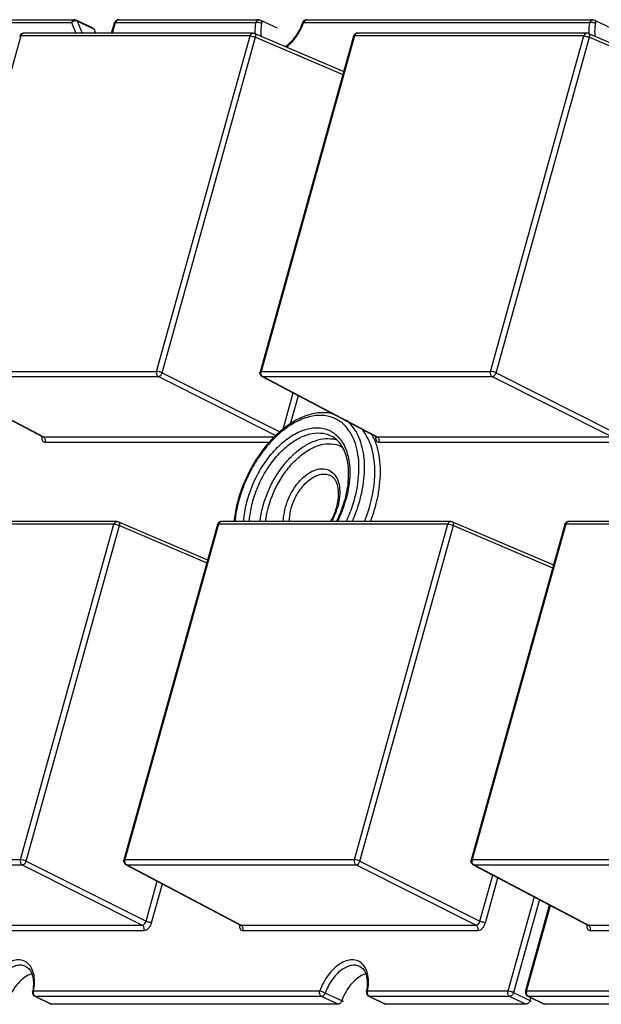
# Model space of a CAD drawing. Units: inches. Extents: x 3325 to 4956, y 2505 to 3468.
# Drawn here: x 3650 to 3678, y 2869 to 2916 of the extents above; entities that cross this region are included whole.
import ezdxf

# ---------------------------------------------------------------- set-up
doc = ezdxf.new("R2010")
doc.units = ezdxf.units.IN

msp = doc.modelspace()

# ---------------------------------------------------------------- linework, layer by layer
at = {"color": 7, "linetype": 'Continuous'}
for p, q in [((3647.439, 2916.134), (3652.986, 2916.134)), ((3647.583, 2916.266), (3653.13, 2916.266)), ((3652.986, 2916.134), (3653.195, 2915.616)), ((3653.215, 2916.247), (3654.007, 2915.87)), ((3653.258, 2916.199), (3654.049, 2915.823)), ((3653.258, 2916.199), (3653.494, 2915.616)), ((3654.049, 2915.823), (3654.133, 2915.616)), ((3654.907, 2915.616), (3655.047, 2916.12)), ((3654.951, 2915.616), (3655.096, 2916.134)), ((3655.096, 2916.134), (3661.852, 2916.134)), ((3655.24, 2916.266), (3661.996, 2916.266)), ((3661.996, 2916.266), (3661.996, 2916.266)), ((3662.082, 2916.247), (3662.874, 2915.87)), ((3664.152, 2916.134), (3677.922, 2916.134)), ((3664.296, 2916.266), (3678.066, 2916.266)), ((3678.066, 2916.266), (3678.066, 2916.266)), ((3678.152, 2916.247), (3678.944, 2915.87)), ((3650.535, 2915.485), (3646.035, 2899.345)), ((3661.575, 2915.485), (3650.535, 2915.485)), ((3661.719, 2915.616), (3650.679, 2915.616)), ((3657.075, 2899.345), (3661.575, 2915.485)), ((3657.344, 2899.278), (3661.844, 2915.418)), ((3661.797, 2915.6), (3666.082, 2913.771)), ((3661.844, 2915.418), (3666.041, 2913.626)), ((3666.556, 2915.47), (3662.056, 2899.33)), ((3666.604, 2915.485), (3662.104, 2899.345)), ((3677.645, 2915.485), (3666.604, 2915.485)), ((3677.789, 2915.616), (3666.748, 2915.616)), ((3673.145, 2899.345), (3677.645, 2915.485)), ((3673.413, 2899.278), (3677.913, 2915.418)), ((3677.867, 2915.6), (3682.726, 2913.526)), ((3677.913, 2915.418), (3682.686, 2913.381)), ((3646.035, 2899.345), (3657.075, 2899.345)), ((3657.344, 2899.278), (3663.014, 2896.43)), ((3662.104, 2899.345), (3673.145, 2899.345)), ((3673.413, 2899.278), (3679.186, 2896.378)), ((3646.085, 2899.1), (3651.594, 2896.198)), ((3646.122, 2899.091), (3657.163, 2899.091)), ((3646.122, 2899.091), (3651.629, 2896.19)), ((3657.163, 2899.091), (3662.812, 2896.253)), ((3662.155, 2899.1), (3662.192, 2899.091)), ((3662.155, 2899.1), (3667.664, 2896.198)), ((3662.192, 2899.091), (3673.232, 2899.091)), ((3662.192, 2899.091), (3667.699, 2896.19)), ((3673.232, 2899.091), (3679.006, 2896.19)), ((3663.169, 2896.565), (3663.655, 2898.31)), ((3663.527, 2896.82), (3663.906, 2898.178)), ((3651.594, 2896.198), (3651.629, 2896.19)), ((3651.629, 2896.19), (3662.74, 2896.19)), ((3651.717, 2895.936), (3662.513, 2895.936)), ((3667.664, 2896.198), (3667.699, 2896.19)), ((3667.699, 2896.19), (3679.006, 2896.19)), ((3667.787, 2895.936), (3679.093, 2895.936)), ((3655.169, 2892.124), (3644.128, 2892.124)), ((3671.238, 2892.124), (3660.198, 2892.124)), ((3687.951, 2892.124), (3676.911, 2892.124)), ((3655.025, 2891.993), (3643.985, 2891.993)), ((3650.525, 2875.853), (3655.025, 2891.993)), ((3650.793, 2875.786), (3655.294, 2891.926)), ((3655.247, 2892.108), (3659.532, 2890.279)), ((3655.294, 2891.926), (3659.491, 2890.134)), ((3660.006, 2891.978), (3655.505, 2875.838)), ((3660.054, 2891.993), (3655.554, 2875.853)), ((3671.095, 2891.993), (3660.054, 2891.993)), ((3666.594, 2875.853), (3671.095, 2891.993)), ((3666.863, 2875.786), (3671.363, 2891.926)), ((3671.317, 2892.108), (3676.176, 2890.034)), ((3671.363, 2891.926), (3676.135, 2889.889)), ((3676.718, 2891.978), (3672.218, 2875.838)), ((3676.767, 2891.993), (3672.267, 2875.853)), ((3687.807, 2891.993), (3676.767, 2891.993)), ((3639.484, 2875.853), (3650.525, 2875.853)), ((3639.572, 2875.598), (3650.613, 2875.598)), ((3650.613, 2875.598), (3656.386, 2872.698)), ((3650.793, 2875.786), (3656.567, 2872.886)), ((3655.554, 2875.853), (3666.594, 2875.853)), ((3655.605, 2875.607), (3655.642, 2875.598)), ((3655.605, 2875.607), (3661.114, 2872.706)), ((3655.642, 2875.598), (3666.682, 2875.598)), ((3655.642, 2875.598), (3661.149, 2872.698)), ((3666.682, 2875.598), (3672.455, 2872.698)), ((3666.863, 2875.786), (3672.636, 2872.886)), ((3672.267, 2875.853), (3683.307, 2875.853)), ((3672.317, 2875.607), (3672.354, 2875.598)), ((3672.317, 2875.607), (3677.826, 2872.706)), ((3672.354, 2875.598), (3683.395, 2875.598)), ((3672.354, 2875.598), (3677.861, 2872.698)), ((3672.636, 2872.886), (3673.257, 2875.112)), ((3656.567, 2872.886), (3657.105, 2874.817)), ((3656.835, 2872.819), (3657.356, 2874.685)), ((3672.905, 2872.819), (3673.508, 2874.98)), ((3675.248, 2874.064), (3673.983, 2869.526)), ((3675.502, 2873.93), (3674.255, 2869.457)), ((3674.834, 2869.511), (3675.994, 2873.671)), ((3674.883, 2869.526), (3676.033, 2873.651)), ((3645.079, 2872.698), (3656.386, 2872.698)), ((3661.114, 2872.706), (3661.149, 2872.698)), ((3661.149, 2872.698), (3672.455, 2872.698)), ((3677.826, 2872.706), (3677.861, 2872.698)), ((3677.861, 2872.698), (3689.168, 2872.698)), ((3645.167, 2872.444), (3656.474, 2872.444)), ((3661.237, 2872.444), (3672.543, 2872.444)), ((3677.949, 2872.444), (3689.256, 2872.444)), ((3664.927, 2869.526), (3651.157, 2869.526)), ((3665.984, 2869.06), (3665.192, 2869.436)), ((3673.983, 2869.526), (3667.226, 2869.526)), ((3674.255, 2869.457), (3675.047, 2869.081)), ((3681.639, 2869.526), (3674.883, 2869.526)), ((3651.248, 2869.269), (3651.215, 2869.277)), ((3651.215, 2869.277), (3652.007, 2868.9)), ((3665.018, 2869.269), (3651.248, 2869.269)), ((3651.248, 2869.269), (3652.04, 2868.893)), ((3665.81, 2868.893), (3665.018, 2869.269)), ((3667.284, 2869.277), (3668.076, 2868.9)), ((3667.318, 2869.269), (3667.285, 2869.277)), ((3674.074, 2869.269), (3667.318, 2869.269)), ((3667.318, 2869.269), (3668.11, 2868.893)), ((3674.074, 2869.269), (3674.866, 2868.893)), ((3674.974, 2869.269), (3674.941, 2869.277)), ((3674.941, 2869.277), (3675.733, 2868.9)), ((3681.731, 2869.269), (3674.974, 2869.269)), ((3674.974, 2869.269), (3675.766, 2868.893)), ((3675.083, 2869.209), (3675.047, 2869.081)), ((3665.81, 2868.893), (3652.04, 2868.893)), ((3674.866, 2868.893), (3668.11, 2868.893)), ((3682.522, 2868.893), (3675.766, 2868.893))]:
    msp.add_line(p, q, dxfattribs=at)
for points in [[(3651.594, 2896.198), (3651.599, 2896.196), (3651.608, 2896.188)], [(3667.664, 2896.198), (3667.669, 2896.196), (3667.678, 2896.188)], [(3661.114, 2872.706), (3661.118, 2872.703), (3661.127, 2872.695)], [(3677.826, 2872.706), (3677.831, 2872.703), (3677.84, 2872.695)]]:
    msp.add_lwpolyline(points, dxfattribs=at)
for centre, radius, start, end in [((3661.441, 2917.097), 2.877, 340.0576, 340.4399), ((3650.677, 2915.417), 0.198, 160.0339, 164.5099), ((3650.679, 2915.416), 0.2, 89.762, 159.9449), ((3650.678, 2915.5), 0.117, 89.908, 98.2161), ((3666.748, 2915.417), 0.2, 89.9871, 142.5036), ((3662.355, 2899.276), 0.26, 169.1569, 181.6047), ((3662.34, 2899.279), 0.245, 164.4469, 169.1452), ((3662.248, 2899.277), 0.2, 199.9437, 242.3284), ((3666.446, 2892.491), 5.24, 130.5138, 133.3846), ((3652.006, 2896.169), 0.461, 176.814, 178.3346), ((3652.036, 2896.167), 0.492, 173.7191, 176.795), ((3665.327, 2894.812), 1.301, 71.5239, 79.8714), ((3665.178, 2895.035), 2.599, 24.9714, 30.4075), ((3668.075, 2896.169), 0.461, 176.814, 178.3346), ((3668.106, 2896.167), 0.492, 173.7191, 176.795), ((3667.554, 2891.329), 6.808, 164.1736, 164.4205), ((3667.384, 2891.405), 6.581, 164.4206, 164.6354), ((3660.449, 2894.779), 5.959, 333.4813, 344.0727), ((3660.922, 2894.612), 5.415, 344.4205, 344.6831), ((3660.757, 2894.686), 5.637, 344.1217, 344.4205), ((3662.732, 2893.689), 3.179, 330.4135, 343.7869), ((3663.088, 2893.556), 2.758, 344.4204, 344.9243), ((3662.916, 2893.632), 2.986, 343.8497, 344.4201), ((3660.259, 2894.877), 7.36, 338.0184, 344.3571), ((3660.639, 2894.762), 6.963, 344.4205, 344.7938), ((3660.241, 2894.891), 7.647, 338.7763, 344.369), ((3660.198, 2891.924), 0.2, 89.9871, 142.5036), ((3676.911, 2891.924), 0.2, 89.9871, 142.5036), ((3655.698, 2875.784), 0.2, 199.9437, 242.3284), ((3655.805, 2875.784), 0.26, 169.1569, 181.6047), ((3655.79, 2875.787), 0.245, 164.4469, 169.1452), ((3672.518, 2875.784), 0.26, 169.1443, 181.7328), ((3672.503, 2875.787), 0.245, 164.4467, 169.1321), ((3661.525, 2872.677), 0.461, 176.814, 178.3346), ((3661.556, 2872.675), 0.492, 173.7191, 176.795), ((3678.268, 2872.675), 0.492, 173.7191, 176.795), ((3678.238, 2872.677), 0.461, 176.814, 178.3346), ((3651.301, 2869.457), 0.2, 168.5958, 181.7828), ((3648.813, 2869.961), 2.338, 348.5603, 349.4422), ((3651.397, 2869.459), 0.25, 164.4863, 172.3856), ((3667.371, 2869.457), 0.2, 168.5958, 181.7828), ((3664.883, 2869.961), 2.338, 348.5603, 349.4422), ((3667.467, 2869.459), 0.25, 164.4863, 172.3856), ((3675.027, 2869.457), 0.201, 164.473, 180.6556), ((3675.134, 2869.457), 0.26, 169.1175, 182.0321), ((3675.118, 2869.46), 0.245, 164.4467, 169.1039)]:
    msp.add_arc(centre, radius, start, end, dxfattribs=at)
for points, start_tangent, end_tangent in [([(3653.13, 2916.266), (3653.042, 2916.23), (3652.986, 2916.134)], (-1, 0.000884), (-0.268573, -0.963259)), ([(3653.119, 2916.208), (3653.081, 2916.197), (3652.986, 2916.134)], (-0.973455, -0.228878), (-0.693602, -0.720358)), ([(3653.193, 2916.215), (3653.175, 2916.215), (3653.119, 2916.208)], (-0.997555, 0.069889), (-0.973455, -0.228878)), ([(3653.13, 2916.266), (3653.215, 2916.247)], (1, 0.000139), (0.903232, -0.429152)), ([(3653.258, 2916.199), (3653.243, 2916.205), (3653.193, 2916.215)], (-0.903232, 0.429152), (-0.997555, 0.069889)), ([(3653.215, 2916.247), (3653.228, 2916.239), (3653.258, 2916.199)], (0.903373, -0.428855), (0.37556, -0.926798)), ([(3654.107, 2915.765), (3654.097, 2915.782), (3654.049, 2915.823)], (-0.375633, 0.926768), (-0.903232, 0.429152)), ([(3655.047, 2916.12), (3655.092, 2916.201)], (0.267537, 0.963548), (0.673484, 0.739202)), ([(3655.047, 2916.12), (3655.062, 2916.131), (3655.096, 2916.134)], (0.275235, 0.961377), (1, 0)), ([(3655.092, 2916.201), (3655.164, 2916.251)], (0.673484, 0.739202), (0.926302, 0.376782)), ([(3655.177, 2916.248), (3655.15, 2916.228), (3655.096, 2916.134)], (-0.861519, -0.507726), (-0.268573, -0.963259)), ([(3655.164, 2916.251), (3655.241, 2916.266)], (0.926302, 0.376782), (0.999994, -0.003387)), ([(3655.24, 2916.266), (3655.192, 2916.256), (3655.177, 2916.248)], (-0.999999, 0.001555), (-0.861519, -0.507726)), ([(3661.852, 2916.134), (3661.828, 2915.996), (3661.807, 2915.597)], (-0.19832, -0.980137), (0.045729, -0.998954)), ([(3661.996, 2916.266), (3661.908, 2916.23), (3661.852, 2916.134)], (-1, 0.000584), (-0.268573, -0.963259)), ([(3662.13, 2916.087), (3661.989, 2916.129), (3661.914, 2916.137), (3661.852, 2916.134)], (-0.903232, 0.429152), (-0.988001, -0.154446)), ([(3661.996, 2916.266), (3662.082, 2916.247)], (1, 0.000493), (0.903232, -0.429152)), ([(3662.13, 2916.087), (3662.103, 2915.922), (3662.104, 2915.46)], (-0.19832, -0.980137), (0.145007, -0.989431)), ([(3662.082, 2916.247), (3662.11, 2916.224), (3662.128, 2916.187), (3662.135, 2916.14), (3662.13, 2916.087)], (0.903781, -0.427996), (-0.19832, -0.980137)), ([(3664.107, 2916.133), (3663.755, 2915.457), (3663.272, 2914.965)], (-0.334792, -0.942292), (-0.818311, -0.574776)), ([(3663.333, 2914.938), (3663.804, 2915.452), (3664.145, 2916.116)], (0.78184, 0.623479), (0.341072, 0.940037)), ([(3664.107, 2916.133), (3664.154, 2916.207)], (0.33385, 0.942626), (0.704744, 0.709462)), ([(3664.107, 2916.133), (3664.12, 2916.137), (3664.152, 2916.134)], (0.343196, 0.939264), (0.985652, -0.168793)), ([(3664.233, 2916.248), (3664.206, 2916.228), (3664.152, 2916.134)], (-0.860221, -0.509921), (-0.268573, -0.963259)), ([(3664.154, 2916.207), (3664.224, 2916.253)], (0.704744, 0.709462), (0.933461, 0.358679)), ([(3664.224, 2916.253), (3664.297, 2916.266)], (0.933461, 0.358679), (0.999996, -0.002717)), ([(3664.296, 2916.266), (3664.248, 2916.256), (3664.233, 2916.248)], (-0.999999, 0.001511), (-0.860221, -0.509921)), ([(3677.922, 2916.134), (3677.898, 2915.996), (3677.877, 2915.597)], (-0.19832, -0.980137), (0.045716, -0.998954)), ([(3678.066, 2916.266), (3677.978, 2916.23), (3677.922, 2916.134)], (-1, 0.000584), (-0.268573, -0.963259)), ([(3678.199, 2916.087), (3678.059, 2916.129), (3677.984, 2916.137), (3677.922, 2916.134)], (-0.903232, 0.429152), (-0.988001, -0.154446)), ([(3678.066, 2916.266), (3678.152, 2916.247)], (1, 0.000493), (0.903232, -0.429152)), ([(3678.199, 2916.087), (3678.173, 2915.922), (3678.173, 2915.46)], (-0.19832, -0.980137), (0.145007, -0.989431)), ([(3678.152, 2916.247), (3678.18, 2916.224), (3678.198, 2916.187), (3678.205, 2916.14), (3678.199, 2916.087)], (0.903781, -0.427996), (-0.19832, -0.980137)), ([(3650.486, 2915.47), (3650.501, 2915.481), (3650.535, 2915.485)], (0.283096, 0.959092), (1, 0)), ([(3650.535, 2915.485), (3650.548, 2915.52), (3650.614, 2915.598)], (0.268573, 0.963259), (0.852935, 0.522017)), ([(3650.614, 2915.598), (3650.662, 2915.615)], (0.852935, 0.522017), (0.989736, 0.142907)), ([(3661.719, 2915.616), (3661.631, 2915.58), (3661.575, 2915.485)], (-0.999999, 0.00129), (-0.268573, -0.963259)), ([(3661.575, 2915.485), (3661.705, 2915.465), (3661.844, 2915.418)], (1, 0), (0.907013, -0.421102)), ([(3661.719, 2915.616), (3661.797, 2915.6)], (1, 0), (0.919629, -0.392789)), ([(3661.844, 2915.418), (3661.853, 2915.479), (3661.847, 2915.534), (3661.828, 2915.576), (3661.797, 2915.6)], (0.24788, 0.968791), (-0.919844, 0.392283)), ([(3666.556, 2915.47), (3666.59, 2915.538)], (0.268573, 0.963259), (0.608372, 0.793652)), ([(3666.556, 2915.47), (3666.57, 2915.481), (3666.604, 2915.485)], (0.269561, 0.962983), (1, 0)), ([(3666.604, 2915.485), (3666.66, 2915.58), (3666.748, 2915.616)], (0.268573, 0.963259), (0.999999, -0.001151)), ([(3677.789, 2915.616), (3677.701, 2915.58), (3677.645, 2915.485)], (-0.999999, 0.001245), (-0.268573, -0.963259)), ([(3677.645, 2915.485), (3677.775, 2915.465), (3677.913, 2915.418)], (1, 0), (0.907013, -0.421102)), ([(3677.867, 2915.6), (3677.789, 2915.616)], (-0.919702, 0.392617), (-1, -0.000068)), ([(3677.913, 2915.418), (3677.922, 2915.479), (3677.917, 2915.534), (3677.898, 2915.576), (3677.867, 2915.6)], (0.24788, 0.968791), (-0.920096, 0.391693)), ([(3657.075, 2899.345), (3657.079, 2899.194), (3657.163, 2899.091)], (-0.268573, -0.963259), (0.889314, -0.457297)), ([(3657.344, 2899.278), (3657.205, 2899.326), (3657.075, 2899.345)], (-0.907013, 0.421102), (-1, 0)), ([(3657.163, 2899.091), (3657.267, 2899.146), (3657.344, 2899.278)], (0.999882, 0.01537), (0.289288, 0.957242)), ([(3662.06, 2899.208), (3662.056, 2899.33)], (-0.341212, 0.939986), (0.26748, 0.963564)), ([(3662.104, 2899.345), (3662.07, 2899.341), (3662.056, 2899.33)], (-1, 0), (-0.273503, -0.961871)), ([(3662.108, 2899.194), (3662.095, 2899.269)], (-0.326202, 0.9453), (-0.02802, 0.999607)), ([(3673.145, 2899.345), (3673.149, 2899.194), (3673.232, 2899.091)], (-0.268573, -0.963259), (0.889314, -0.457297)), ([(3673.413, 2899.278), (3673.275, 2899.326), (3673.145, 2899.345)], (-0.907013, 0.421102), (-1, 0)), ([(3673.232, 2899.091), (3673.337, 2899.146), (3673.413, 2899.278)], (0.999882, 0.01537), (0.289288, 0.957242)), ([(3662.142, 2899.132), (3662.132, 2899.146), (3662.108, 2899.194)], (-0.626854, 0.779137), (-0.326202, 0.9453)), ([(3662.192, 2899.091), (3662.179, 2899.098), (3662.142, 2899.132)], (-0.889314, 0.457297), (-0.626854, 0.779137)), ([(3665.621, 2897.289), (3665.005, 2897.358), (3664.351, 2897.237), (3663.689, 2896.938), (3663.042, 2896.474)], (-0.962199, 0.272346), (-0.760347, -0.649518)), ([(3665.661, 2897.076), (3665.072, 2897.224), (3664.416, 2897.158), (3663.729, 2896.88), (3663.047, 2896.406), (3662.405, 2895.761), (3661.838, 2894.978), (3661.377, 2894.1), (3661.045, 2893.172)], (-0.906474, 0.422263), (-0.268573, -0.963259)), ([(3666.594, 2893.172), (3666.81, 2894.463), (3666.714, 2895.62), (3666.552, 2896.11), (3666.318, 2896.522), (3666.018, 2896.847), (3665.661, 2897.076)], (0.268573, 0.963259), (-0.906474, 0.422263)), ([(3666.854, 2893.11), (3667.071, 2894.322), (3667.028, 2895.434), (3666.909, 2895.922), (3666.728, 2896.352), (3666.489, 2896.713), (3666.196, 2896.999)], (0.268573, 0.963259), (-0.789976, 0.613138)), ([(3661.452, 2893.172), (3662.202, 2894.828), (3662.741, 2895.527), (3663.346, 2896.08), (3663.981, 2896.453), (3664.606, 2896.624), (3664.902, 2896.629), (3665.182, 2896.58), (3665.44, 2896.479), (3665.674, 2896.326)], (0.268573, 0.963259), (0.777149, -0.629317)), ([(3661.711, 2893.11), (3661.992, 2893.886), (3662.384, 2894.619), (3662.866, 2895.265), (3663.41, 2895.788), (3663.985, 2896.158), (3664.558, 2896.354), (3665.096, 2896.365), (3665.342, 2896.3), (3665.569, 2896.19)], (0.268573, 0.963259), (0.8509, -0.525327)), ([(3667.358, 2892.936), (3667.558, 2894.024), (3667.552, 2895.037), (3667.34, 2895.911), (3666.937, 2896.587)], (0.262292, 0.964989), (-0.658101, 0.75293)), ([(3651.544, 2896.183), (3651.554, 2896.083), (3651.589, 2896.004), (3651.645, 2895.953), (3651.717, 2895.936)], (-0.028984, -0.99958), (1, 0.00013)), ([(3651.717, 2895.936), (3651.713, 2896.086), (3651.629, 2896.19)], (0.268573, 0.963259), (-0.889314, 0.457297)), ([(3662.847, 2896.299), (3661.739, 2894.893), (3661.004, 2893.186)], (-0.727054, -0.686581), (-0.272722, -0.962093)), ([(3662.204, 2892.892), (3662.765, 2894.211), (3663.162, 2894.797), (3663.614, 2895.299), (3664.101, 2895.694), (3664.602, 2895.965), (3665.094, 2896.1), (3665.556, 2896.092)], (0.268573, 0.963259), (0.984308, -0.176459)), ([(3666.145, 2893.181), (3666.313, 2894.17), (3666.259, 2895.055), (3666.152, 2895.43), (3665.998, 2895.748), (3665.801, 2896.002), (3665.569, 2896.19)], (0.264156, 0.96448), (-0.850883, 0.525355)), ([(3665.674, 2896.326), (3665.906, 2896.09), (3666.096, 2895.795), (3666.239, 2895.445), (3666.332, 2895.049), (3666.363, 2894.15), (3666.187, 2893.172)], (0.777149, -0.629317), (-0.268573, -0.963259)), ([(3667.79, 2893.699), (3667.825, 2895.024), (3667.534, 2896.132)], (0.142272, 0.989828), (-0.422567, 0.906332)), ([(3667.614, 2896.183), (3667.624, 2896.083), (3667.658, 2896.004), (3667.714, 2895.953), (3667.787, 2895.936)], (-0.028984, -0.99958), (1, 0.00013)), ([(3667.787, 2895.936), (3667.782, 2896.086), (3667.699, 2896.19)], (0.268573, 0.963259), (-0.889314, 0.457297)), ([(3662.464, 2892.83), (3663.087, 2894.228), (3663.533, 2894.827), (3664.037, 2895.312), (3664.569, 2895.655), (3665.099, 2895.837), (3665.598, 2895.848), (3666.036, 2895.686)], (0.268573, 0.963259), (0.85217, -0.523265)), ([(3663.286, 2892.83), (3663.693, 2893.722), (3663.986, 2894.095), (3664.314, 2894.388), (3664.657, 2894.58), (3664.992, 2894.66), (3665.298, 2894.623), (3665.555, 2894.47)], (0.268573, 0.963259), (0.738285, -0.674489)), ([(3663.558, 2892.762), (3663.881, 2893.495), (3664.373, 2894.075), (3664.65, 2894.267), (3664.929, 2894.379), (3665.195, 2894.404), (3665.434, 2894.342)], (0.268573, 0.963259), (0.903171, -0.429282)), ([(3665.75, 2892.839), (3665.835, 2893.363), (3665.797, 2893.819), (3665.736, 2894.005), (3665.652, 2894.154), (3665.55, 2894.267), (3665.434, 2894.342)], (0.260092, 0.965584), (-0.903232, 0.429152)), ([(3665.555, 2894.47), (3665.761, 2894.184), (3665.874, 2893.795), (3665.885, 2893.331), (3665.793, 2892.83)], (0.738285, -0.674489), (-0.268573, -0.963259)), ([(3667.606, 2892.83), (3667.663, 2893.048), (3667.79, 2893.699)], (0.268573, 0.963259), (0.142272, 0.989828)), ([(3660.996, 2893.157), (3660.929, 2892.896), (3660.796, 2892.121)], (-0.268573, -0.963259), (-0.10361, -0.994618)), ([(3661.038, 2893.148), (3660.972, 2892.889), (3660.846, 2892.12)], (-0.26496, -0.964259), (-0.094621, -0.995513)), ([(3661.27, 2892.118), (3661.293, 2892.376), (3661.452, 2893.172)], (0.060076, 0.998194), (0.268573, 0.963259)), ([(3661.54, 2892.118), (3661.562, 2892.361), (3661.711, 2893.11)], (0.061361, 0.998116), (0.268573, 0.963259)), ([(3665.735, 2892.118), (3665.855, 2892.372), (3666.138, 2893.157)], (0.448978, 0.893543), (0.268573, 0.963259)), ([(3666.206, 2892.12), (3666.319, 2892.379), (3666.594, 2893.172)], (0.419843, 0.907597), (0.268573, 0.963259)), ([(3666.498, 2892.122), (3666.601, 2892.366), (3666.854, 2893.11)], (0.404672, 0.914462), (0.268573, 0.963259)), ([(3662.053, 2892.123), (3662.078, 2892.313), (3662.204, 2892.892)], (0.109895, 0.993943), (0.268573, 0.963259)), ([(3662.324, 2892.123), (3662.347, 2892.298), (3662.464, 2892.83)], (0.114275, 0.993449), (0.268573, 0.963259)), ([(3663.186, 2892.119), (3663.191, 2892.291), (3663.286, 2892.83)], (-0.008945, 0.99996), (0.268573, 0.963259)), ([(3663.469, 2892.119), (3663.473, 2892.274), (3663.558, 2892.762)], (-0.011767, 0.999931), (0.268573, 0.963259)), ([(3665.449, 2892.119), (3665.539, 2892.286), (3665.744, 2892.815)], (0.503378, 0.864066), (0.268573, 0.963259)), ([(3655.169, 2892.124), (3655.081, 2892.088), (3655.025, 2891.993)], (-0.999999, 0.00129), (-0.268573, -0.963259)), ([(3655.169, 2892.124), (3655.247, 2892.108)], (1, 0), (0.919629, -0.392789)), ([(3660.054, 2891.993), (3660.11, 2892.088), (3660.198, 2892.124)], (0.268573, 0.963259), (0.999999, -0.001151)), ([(3671.238, 2892.124), (3671.151, 2892.088), (3671.095, 2891.993)], (-0.999999, 0.00129), (-0.268573, -0.963259)), ([(3671.238, 2892.124), (3671.317, 2892.108)], (1, 0), (0.919629, -0.392789)), ([(3676.767, 2891.993), (3676.823, 2892.088), (3676.911, 2892.124)], (0.268573, 0.963259), (0.999999, -0.001151)), ([(3655.025, 2891.993), (3655.155, 2891.973), (3655.294, 2891.926)], (1, 0), (0.907013, -0.421102)), ([(3655.294, 2891.926), (3655.303, 2891.987), (3655.297, 2892.041), (3655.278, 2892.083), (3655.247, 2892.108)], (0.24788, 0.968791), (-0.919844, 0.392283)), ([(3660.006, 2891.978), (3660.04, 2892.046)], (0.268573, 0.963259), (0.608372, 0.793652)), ([(3660.006, 2891.978), (3660.02, 2891.989), (3660.054, 2891.993)], (0.269561, 0.962983), (1, 0)), ([(3671.095, 2891.993), (3671.225, 2891.973), (3671.363, 2891.926)], (1, 0), (0.907013, -0.421102)), ([(3671.363, 2891.926), (3671.372, 2891.987), (3671.367, 2892.041), (3671.348, 2892.083), (3671.317, 2892.108)], (0.24788, 0.968791), (-0.919844, 0.392283)), ([(3676.718, 2891.978), (3676.752, 2892.046)], (0.268573, 0.963259), (0.608372, 0.793652)), ([(3676.718, 2891.978), (3676.733, 2891.989), (3676.767, 2891.993)], (0.269561, 0.962983), (1, 0)), ([(3650.525, 2875.853), (3650.529, 2875.702), (3650.613, 2875.598)], (-0.268573, -0.963259), (0.889314, -0.457297)), ([(3650.793, 2875.786), (3650.655, 2875.833), (3650.525, 2875.853)], (-0.907013, 0.421102), (-1, 0)), ([(3650.613, 2875.598), (3650.717, 2875.654), (3650.793, 2875.786)], (0.999882, 0.01537), (0.289288, 0.957242)), ([(3655.51, 2875.716), (3655.505, 2875.838)], (-0.341212, 0.939986), (0.26748, 0.963564)), ([(3655.554, 2875.853), (3655.52, 2875.849), (3655.505, 2875.838)], (-1, 0), (-0.273503, -0.961871)), ([(3655.558, 2875.702), (3655.545, 2875.777)], (-0.326202, 0.9453), (-0.02802, 0.999607)), ([(3655.592, 2875.64), (3655.582, 2875.654), (3655.558, 2875.702)], (-0.626854, 0.779137), (-0.326202, 0.9453)), ([(3655.642, 2875.598), (3655.629, 2875.606), (3655.592, 2875.64)], (-0.889314, 0.457297), (-0.626854, 0.779137)), ([(3666.594, 2875.853), (3666.599, 2875.702), (3666.682, 2875.598)], (-0.268573, -0.963259), (0.889314, -0.457297)), ([(3666.863, 2875.786), (3666.725, 2875.833), (3666.594, 2875.853)], (-0.907013, 0.421102), (-1, 0)), ([(3666.682, 2875.598), (3666.787, 2875.654), (3666.863, 2875.786)], (0.999882, 0.01537), (0.289288, 0.957242)), ([(3672.219, 2875.727), (3672.218, 2875.838)], (-0.285365, 0.958419), (0.269145, 0.9631)), ([(3672.267, 2875.853), (3672.233, 2875.849), (3672.218, 2875.838)], (-1, 0), (-0.276838, -0.960917)), ([(3672.257, 2875.657), (3672.219, 2875.727)], (-0.638719, 0.76944), (-0.285365, 0.958419)), ([(3672.272, 2875.7), (3672.257, 2875.776)], (-0.334777, 0.942297), (-0.030272, 0.999542)), ([(3672.317, 2875.607), (3672.257, 2875.657)], (-0.884798, 0.465976), (-0.638719, 0.76944)), ([(3672.306, 2875.638), (3672.296, 2875.652), (3672.272, 2875.7)], (-0.633995, 0.773337), (-0.334777, 0.942297)), ([(3672.354, 2875.598), (3672.341, 2875.606), (3672.306, 2875.638)], (-0.889314, 0.457297), (-0.633995, 0.773337)), ([(3656.386, 2872.698), (3656.44, 2872.712), (3656.517, 2872.781), (3656.567, 2872.886)], (0.9999, -0.014139), (0.247796, 0.968812)), ([(3656.474, 2872.444), (3656.469, 2872.594), (3656.386, 2872.698)], (0.268573, 0.963259), (-0.889314, 0.457297)), ([(3656.474, 2872.444), (3656.686, 2872.554), (3656.776, 2872.675), (3656.835, 2872.819)], (1, 0.000723), (0.268488, 0.963283)), ([(3656.835, 2872.819), (3656.776, 2872.824), (3656.705, 2872.839), (3656.567, 2872.886)], (-1, 0), (-0.907013, 0.421102)), ([(3661.237, 2872.444), (3661.232, 2872.594), (3661.149, 2872.698)], (0.268573, 0.963259), (-0.889314, 0.457297)), ([(3672.455, 2872.698), (3672.51, 2872.712), (3672.587, 2872.781), (3672.636, 2872.886)], (0.9999, -0.014139), (0.247796, 0.968812)), ([(3672.543, 2872.444), (3672.539, 2872.594), (3672.455, 2872.698)], (0.268573, 0.963259), (-0.889314, 0.457297)), ([(3672.543, 2872.444), (3672.756, 2872.554), (3672.845, 2872.675), (3672.905, 2872.819)], (1, 0.000723), (0.268488, 0.963283)), ([(3672.905, 2872.819), (3672.846, 2872.824), (3672.775, 2872.839), (3672.636, 2872.886)], (-1, 0), (-0.907013, 0.421102)), ([(3677.949, 2872.444), (3677.945, 2872.594), (3677.861, 2872.698)], (0.268573, 0.963259), (-0.889314, 0.457297)), ([(3661.064, 2872.69), (3661.074, 2872.59), (3661.108, 2872.511), (3661.164, 2872.461), (3661.237, 2872.444)], (-0.028984, -0.99958), (1, 0.00013)), ([(3677.777, 2872.69), (3677.786, 2872.59), (3677.821, 2872.511), (3677.877, 2872.461), (3677.949, 2872.444)], (-0.028984, -0.99958), (1, 0.00013)), ([(3650.913, 2870.832), (3650.691, 2870.979), (3650.426, 2871.029), (3650.134, 2870.979), (3649.831, 2870.833), (3649.535, 2870.599), (3649.264, 2870.29), (3648.857, 2869.526)], (-0.71144, 0.702747), (-0.334792, -0.942292)), ([(3651.157, 2869.526), (3651.203, 2869.925), (3651.176, 2870.289), (3651.077, 2870.598), (3650.913, 2870.832)], (0.19832, 0.980137), (-0.71144, 0.702747)), ([(3666.982, 2870.832), (3666.761, 2870.979), (3666.496, 2871.029), (3666.204, 2870.979), (3665.9, 2870.833), (3665.604, 2870.599), (3665.333, 2870.29), (3664.927, 2869.526)], (-0.71144, 0.702747), (-0.334792, -0.942292)), ([(3667.226, 2869.526), (3667.273, 2869.925), (3667.246, 2870.289), (3667.147, 2870.598), (3666.982, 2870.832)], (0.19832, 0.980137), (-0.71144, 0.702747)), ([(3650.785, 2870.714), (3650.581, 2870.77), (3650.353, 2870.755), (3650.114, 2870.67), (3649.874, 2870.519), (3649.437, 2870.05), (3649.123, 2869.436)], (-0.903261, 0.429091), (-0.334792, -0.942292)), ([(3651.077, 2870.361), (3650.734, 2870.191), (3650.405, 2869.898), (3650.123, 2869.508), (3649.915, 2869.06)], (-0.958505, -0.285077), (-0.334792, -0.942292)), ([(3650.785, 2870.714), (3650.964, 2870.568), (3651.093, 2870.31), (3651.147, 2869.953), (3651.111, 2869.532)], (0.903232, -0.429152), (-0.18321, -0.983074)), ([(3666.855, 2870.714), (3666.65, 2870.77), (3666.423, 2870.755), (3666.184, 2870.67), (3665.944, 2870.519), (3665.507, 2870.05), (3665.192, 2869.436)], (-0.903261, 0.429091), (-0.334792, -0.942292)), ([(3667.146, 2870.361), (3666.803, 2870.191), (3666.475, 2869.898), (3666.193, 2869.508), (3665.984, 2869.06)], (-0.958505, -0.285077), (-0.334792, -0.942292)), ([(3666.855, 2870.714), (3667.034, 2870.568), (3667.163, 2870.31), (3667.217, 2869.953), (3667.181, 2869.532)], (0.903232, -0.429152), (-0.18321, -0.983074)), ([(3651.101, 2869.451), (3651.118, 2869.375)], (0.031689, -0.999498), (0.412896, -0.910778)), ([(3651.105, 2869.497), (3651.12, 2869.515), (3651.157, 2869.526)], (0.199272, 0.979944), (0.988001, 0.154446)), ([(3651.162, 2869.371), (3651.154, 2869.4), (3651.15, 2869.492)], (-0.344246, 0.93888), (0.13348, 0.991052)), ([(3665.018, 2869.269), (3664.932, 2869.373), (3664.927, 2869.526)], (-0.903232, 0.429152), (0.268573, 0.963259)), ([(3665.192, 2869.436), (3665.055, 2869.491), (3664.927, 2869.526)], (-0.903232, 0.429152), (-0.985652, 0.168793)), ([(3665.192, 2869.436), (3665.117, 2869.317), (3665.018, 2869.269)], (-0.334792, -0.942292), (-1, 0)), ([(3667.17, 2869.451), (3667.188, 2869.375)], (0.031689, -0.999498), (0.412896, -0.910778)), ([(3667.174, 2869.497), (3667.19, 2869.515), (3667.226, 2869.526)], (0.199272, 0.979944), (0.988001, 0.154446)), ([(3667.232, 2869.371), (3667.223, 2869.4), (3667.219, 2869.492)], (-0.344246, 0.93888), (0.13348, 0.991052)), ([(3674.074, 2869.269), (3673.988, 2869.373), (3673.983, 2869.526)], (-0.903232, 0.429152), (0.268573, 0.963259)), ([(3674.255, 2869.457), (3674.116, 2869.506), (3673.983, 2869.526)], (-0.903232, 0.429152), (-1, 0)), ([(3674.255, 2869.457), (3674.225, 2869.385), (3674.181, 2869.324), (3674.074, 2869.269)], (-0.268573, -0.963259), (-1, 0)), ([(3674.827, 2869.455), (3674.844, 2869.375)], (0.012331, -0.999924), (0.411835, -0.911259)), ([(3674.834, 2869.511), (3674.848, 2869.522), (3674.883, 2869.526)], (0.266924, 0.963718), (1, 0)), ([(3674.889, 2869.37), (3674.874, 2869.448)], (-0.34595, 0.938253), (-0.035521, 0.999369)), ([(3651.118, 2869.375), (3651.215, 2869.277)], (0.412896, -0.910778), (0.903406, -0.428786)), ([(3651.198, 2869.309), (3651.187, 2869.322), (3651.162, 2869.371)], (-0.64809, 0.761563), (-0.344246, 0.93888)), ([(3651.248, 2869.269), (3651.235, 2869.277), (3651.198, 2869.309)], (-0.903232, 0.429152), (-0.64809, 0.761563)), ([(3665.984, 2869.06), (3665.909, 2868.941), (3665.81, 2868.893)], (-0.334792, -0.942292), (-1, 0)), ([(3666.051, 2869.014), (3666.048, 2869.021), (3666.035, 2869.032), (3666.014, 2869.045), (3665.984, 2869.06)], (0.336018, 0.941856), (-0.903232, 0.429152)), ([(3667.188, 2869.375), (3667.285, 2869.277)], (0.412896, -0.910778), (0.903406, -0.428786)), ([(3667.268, 2869.309), (3667.257, 2869.322), (3667.232, 2869.371)], (-0.64809, 0.761563), (-0.344246, 0.93888)), ([(3667.318, 2869.269), (3667.304, 2869.277), (3667.268, 2869.309)], (-0.903232, 0.429152), (-0.64809, 0.761563)), ([(3674.844, 2869.375), (3674.941, 2869.277)], (0.411835, -0.911259), (0.903288, -0.429036)), ([(3675.047, 2869.081), (3675.017, 2869.009), (3674.972, 2868.948), (3674.866, 2868.893)], (-0.268573, -0.963259), (-1, 0)), ([(3674.924, 2869.308), (3674.914, 2869.322), (3674.889, 2869.37)], (-0.649665, 0.760221), (-0.34595, 0.938253)), ([(3674.974, 2869.269), (3674.961, 2869.277), (3674.924, 2869.308)], (-0.903232, 0.429152), (-0.649665, 0.760221)), ([(3675.111, 2869.027), (3675.097, 2869.051), (3675.047, 2869.081)], (0.266924, 0.963718), (-0.903232, 0.429152))]:
    msp.add_spline(points, degree=3, dxfattribs=dict(at, start_tangent=start_tangent, end_tangent=end_tangent))

doc.saveas('drawing.dxf')
